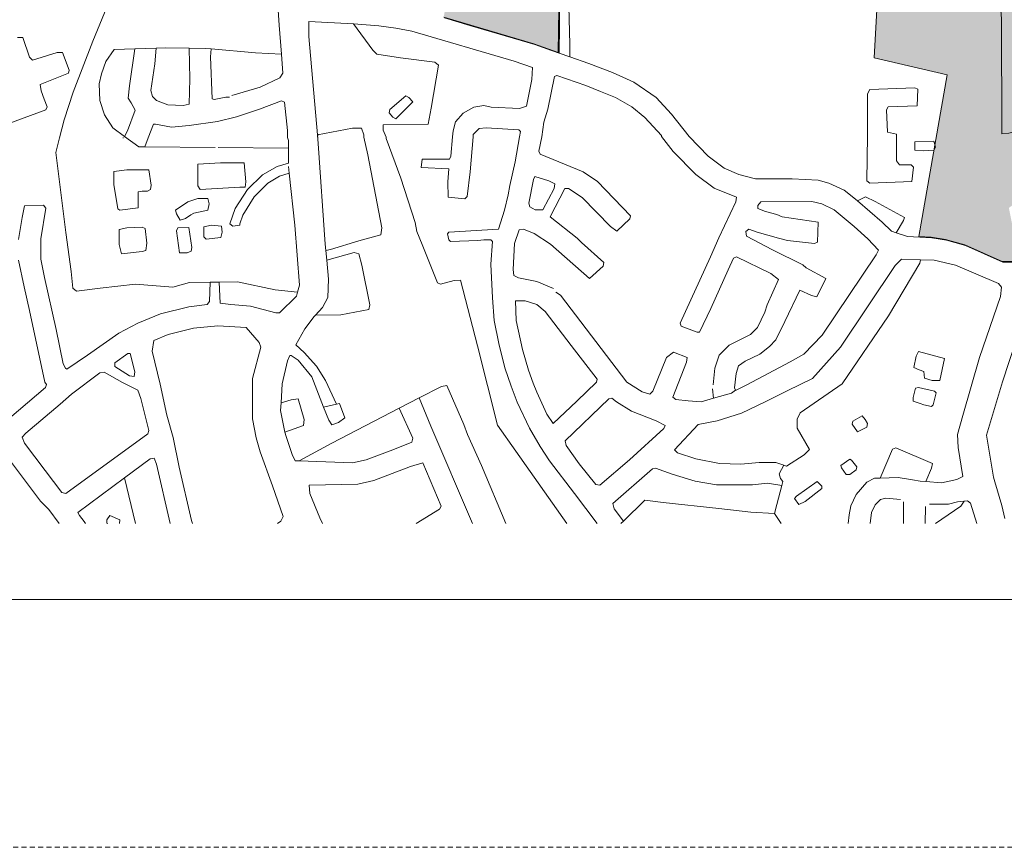
# Model space of a CAD drawing. Units: metres. Extents: x 306887 to 328328, y 228058 to 242053.
# Drawn here: x 317464 to 318754, y 228403 to 229489 of the extents above; entities that cross this region are included whole.
import ezdxf

# ---------------------------------------------------------------- set-up
doc = ezdxf.new("R2010")
doc.units = ezdxf.units.M
doc.header["$MEASUREMENT"] = 0
doc.linetypes.add('DGN Style 2', pattern=[10.95174, 6.571044, -4.380696])
for name, color, linetype, lineweight in [('BROWN', 7, 'Continuous', 0), ('Level 1', 7, 'Continuous', 0), ('Level 18', 7, 'Continuous', 0)]:
    doc.layers.add(name, color=color, linetype=linetype, lineweight=lineweight)

msp = doc.modelspace()

# ---------------------------------------------------------------- hatches: boundary and pattern name
at = {"layer": 'Level 18', "linetype": 'Continuous', "lineweight": 0}
msp.add_hatch(color=91, dxfattribs=at).paths.add_polyline_path([(317700.619, 230064.663), (317700.688, 230033.95), (317701.355, 230021.342), (317719.715, 230020.998), (317738.719, 230018.047), (317761.736, 230009.107), (317774.25, 230002.139), (317786.764, 229995.171), (317825.826, 229965.77), (317864.887, 229936.369), (317898.94, 229910.455), (317937.009, 229877.551), (317965.708, 229855.582), (317930.545, 229752.1), (317944.3, 229747.554), (317966.31, 229742.111), (318049.353, 229717.826), (318060.404, 229694.852), (318075.001, 229684.548), (318071.518, 229642.875), (318070.572, 229618.869), (318066.598, 229607.858), (318062.467, 229555.755), (318031.717, 229556.759), (318019.687, 229491.773), (318137.928, 229457.026), (318169.908, 229445.653), (318171.574, 229560.127), (318175.058, 229619.644), (318186.503, 229676.181), (318191.386, 229695.196), (318198.89, 229739.595), (318201.266, 229748.228), (318203.301, 229774.408), (318203.778, 229788.073), (318295.083, 229824.484), (318317.554, 229836.544), (318364.98, 229866.673), (318368.397, 229873.549), (318381.603, 229871.808), (318397.967, 229870.759), (318412.912, 229864.706), (318429.998, 229854.842), (318449.531, 229838.892), (318487.596, 229807.488), (318544.466, 229763.584), (318589.262, 229728.244), (318609.295, 229712.295), (318638.942, 229699.616), (318630.342, 229690.347), (318606.416, 229658.28), (318559.203, 229688.606), (318515.991, 229717.941), (318467.826, 229638.86), (318419.662, 229559.779), (318423.667, 229556.788), (318588.913, 229533.558), (318583.96, 229438.33), (318679.302, 229416.265), (318642.431, 229204.319), (318658.431, 229203.361), (318677.436, 229200.41), (318702.448, 229193.475), (318751.49, 229171.601), (318766.488, 229171.64), (318773.497, 229176.552), (318760.332, 229241.633), (318783.79, 229259.197), (318829.941, 229294.144), (318802.118, 229334.754), (318800.647, 229350.07), (318828.506, 229355.296), (318827.054, 229361.823), (318834.458, 229446.198), (318836.815, 229467.862), (318847.687, 229523.897), (318855.582, 229570.924), (318857.581, 229570.929), (318927.768, 229465.579), (318978.974, 229389.225), (319014.736, 229352.444), (319057.146, 229382.263), (319087.921, 229406.513), (319196.729, 229485.808), (319259.619, 229531.619), (319346.464, 229595.535), (319433.31, 229659.451), (319435.3, 229663.456), (319413.189, 229714.405), (319375.58, 229765.312), (319337.97, 229816.22), (319296.971, 229863.352), (319257.784, 229904.021), (319222.721, 229933.932), (319172.903, 229974.998), (319149.35, 229991.108), (319142.592, 229995.73), (319133.582, 230000.706), (319073.498, 230041.554), (319021.444, 230068.421), (318978.396, 230092.31), (318960.872, 230103.766), (318912.304, 230137.143), (318865.226, 230174.023), (318802.123, 230223.864), (318779.079, 230244.806), (318741.989, 230286.714), (318692.864, 230345.592), (318644.702, 230420.476), (318639.144, 230446.464), (318627.561, 230487.81), (318625.165, 230493.433), (318591.545, 230493.345), (318581.543, 230494.818), (318540.53, 230502.712), (318509.52, 230509.132), (318497.517, 230511.1), (318463.512, 230515.012), (318399.03, 230510.842), (318312.555, 230504.614), (318271.93, 230474.358), (318231.306, 230444.103), (318206.873, 230425.488), (318178.622, 230482.26), (318163.61, 230488.221), (318166.547, 230516.233), (318136.466, 230554.158), (318097.802, 230629.566), (318059.137, 230704.973), (318036.924, 230747.66), (318014.712, 230790.348), (317961.414, 230756.464), (317908.117, 230722.58), (317836.229, 230676.386), (317835.239, 230672.382), (317872.294, 230645.476), (317884.32, 230633.506), (317909.391, 230600.568), (317971.55, 230525.721), (317971.057, 230522.72), (317960.611, 230499.689), (317923.129, 230493.59), (317859.659, 230483.422), (317799.68, 230477.265), (317797.683, 230476.259), (317800.701, 230468.266), (317858.945, 230356.405), (317912.227, 230227.529), (317911.236, 230223.526), (317748.189, 230210.49), (317751.383, 230167.1), (317750.43, 230146.095), (317704.527, 230142.147), (317701.297, 230094.303), (317700.619, 230064.663), (317700.688, 230033.95)])

# ---------------------------------------------------------------- linework, layer by layer
at = {"layer": 'BROWN', "color": 7, "linetype": 'Continuous', "lineweight": 0}
for p, q in [((318172.474, 229552.129), (318170.91, 229444.656)), ((317643.066, 229451.37), (317614.979, 229450.458)), ((318184.96, 229439.821), (318170.91, 229444.656)), ((317855.229, 229338.27), (317854.238, 229334.267)), ((317600.272, 229333.6), (317599.272, 229333.597)), ((317720.285, 229320.913), (317628.269, 229321.592)), ((317816.275, 229320.154), (317724.285, 229320.924)), ((317816.329, 229296.162), (317817.286, 229287.144)), ((317866.453, 229172.951), (317865.287, 229186.021)), ((317725.669, 229144.239), (317713.692, 229144.105)), ((318371.912, 229004.585), (318373.083, 228992.025)), ((317961.266, 228979.167), (317987.471, 228992.815)), ((317879.351, 228984.426), (317862.413, 228980.393)), ((318651.224, 228850.298), (318650.871, 228827.684))]:
    msp.add_line(p, q, dxfattribs=at)
at = {"layer": 'BROWN', "color": 7, "linetype": 'Continuous', "lineweight": 0, "flags": 128}
for points in [[(318212.347, 229733.183), (318211.31, 229728.252), (318206.38, 229697.235), (318191.519, 229636.189), (318188.568, 229614.179), (318185.663, 229572.165), (318183.811, 229506.153), (318184.923, 229456.149), (318184.96, 229439.821)], [(318801.301, 229348.931), (318791.093, 229346.727), (318760.112, 229339.645), (318751.116, 229338.621), (318750.777, 229489.639), (318748.725, 229512.636), (318633.707, 229527.336), (318544.691, 229539.104), (318455.675, 229551.872), (318424.669, 229555.791), (318420.664, 229558.782), (318516.993, 229716.944)], [(317696.013, 229646.193), (317711.607, 229623.928), (317770.738, 229562.075), (317787.783, 229541.118), (317797.819, 229524.142), (317801.842, 229514.151), (317803.916, 229481.153), (317807.021, 229443.095)], [(317590.525, 229535.031), (317559.992, 229460.51), (317534.146, 229393.433), (317522.228, 229357.398), (317516.283, 229333.38), (317511.326, 229314.364), (317524.56, 229209.386), (317531.673, 229158.398), (317533.723, 229136.4), (317538.731, 229132.413), (317569.718, 229136.496), (317615.701, 229141.616), (317664.703, 229137.745), (317686.686, 229143.803), (317713.692, 229144.105)], [(318170.91, 229444.656), (318160.944, 229448.086), (318138.93, 229456.029), (318053.884, 229480.808), (318020.689, 229490.776)], [(317854.267, 229337.512), (317842.944, 229466.253), (317842.899, 229486.256), (317901.499, 229483.046)], [(317901.499, 229483.046), (317934.9, 229480.496), (317956.904, 229477.554), (317977.91, 229473.608), (318111.982, 229433.955), (318135.997, 229426.018), (318135.033, 229410.013), (318128.112, 229374.991), (318119.12, 229371.967), (318082.121, 229373.87), (318072.117, 229375.843), (318059.124, 229373.809), (318045.144, 229365.771), (318035.17, 229354.744), (318032.197, 229342.735), (318031.215, 229334.731), (318029.272, 229309.723), (318027.281, 229305.717), (317991.285, 229305.622), (317990.31, 229294.618), (318026.31, 229292.713), (318025.348, 229275.708), (318025.393, 229255.706), (318047.395, 229253.764), (318050.388, 229256.772), (318054.316, 229288.786), (318058.212, 229334.802), (318058.205, 229337.802), (318066.186, 229345.824), (318075.182, 229346.848), (318118.184, 229343.961), (318120.188, 229341.966), (318119.203, 229334.962), (318113.278, 229301.942), (318106.349, 229270.92), (318104.376, 229258.913), (318099.422, 229238.899), (318091.479, 229213.874), (318026.497, 229209.703), (318024.501, 229207.698), (318026.518, 229199.702), (318028.522, 229197.708), (318064.515, 229198.801), (318072.513, 229199.822), (318081.511, 229199.847), (318083.515, 229197.852), (318081.583, 229167.843), (318083.682, 229123.843), (318085.749, 229093.844), (318091.815, 229063.857), (318099.886, 229031.874), (318107.938, 229007.892), (318115.985, 228986.911), (318132.059, 228952.948), (318146.111, 228928.982), (318158.152, 228910.012), (318191.245, 228867.094), (318220.941, 228827.684)], [(317901.499, 229483.046), (317926.973, 229448.472), (317931.983, 229443.484), (317962.99, 229438.565), (318007.998, 229432.682), (318013.006, 229428.695), (318003.133, 229372.662), (317999.181, 229351.649), (317940.191, 229350.495), (317940.207, 229343.493), (317944.227, 229334.503), (317944.231, 229332.503), (317963.345, 229280.546), (317982.473, 229222.59), (317984.5, 229210.593), (317991.537, 229193.61), (318011.647, 229143.656), (318015.651, 229141.666), (318033.637, 229146.715), (318041.636, 229146.735), (318063.826, 229060.783), (318090.055, 228956.838), (318114.128, 228922.897), (318181.098, 228827.684)], [(317460.994, 229465.25), (317467.993, 229465.269), (317477.05, 229439.29), (317481.058, 229435.3), (317513.032, 229445.385), (317520.031, 229445.403), (317529.081, 229422.424), (317528.091, 229418.421), (317491.129, 229403.322), (317492.147, 229395.324), (317496.171, 229384.334), (317500.193, 229374.342), (317498.202, 229370.337), (317397.299, 229333.068)], [(317685.961, 229451.244), (317655, 229451.758), (317643.066, 229451.37)], [(317614.979, 229450.458), (317588.014, 229449.582), (317577.05, 229433.551), (317571.087, 229417.534), (317568.117, 229404.524), (317569.166, 229382.525), (317575.208, 229363.538), (317586.245, 229346.565), (317601.335, 229335.524)], [(317614.979, 229450.458), (317608.119, 229401.629), (317606.155, 229385.622), (317610.167, 229379.632), (317615.189, 229369.643), (317605.251, 229342.614), (317601.335, 229335.524)], [(317685.961, 229451.244), (317687.088, 229410.837), (317686.162, 229377.831), (317678.167, 229375.81), (317658.168, 229376.757), (317643.156, 229382.719), (317638.146, 229387.706), (317636.128, 229395.702), (317641.049, 229430.719), (317643.066, 229451.37)], [(317715.136, 229450.176), (317706.995, 229450.895), (317685.961, 229451.244)], [(317739.135, 229386.971), (317734.136, 229386.958), (317719.144, 229383.918), (317716.142, 229384.911), (317714.019, 229439.912), (317715.136, 229450.176)], [(317807.021, 229443.095), (317773, 229445.067), (317715.136, 229450.176)], [(317807.021, 229443.095), (317809.056, 229418.159), (317805.07, 229412.147), (317779.1, 229400.078), (317742.13, 229388.98)], [(318561.916, 229250.902), (318559.332, 229253.107), (318544.307, 229265.07), (318524.289, 229274.018), (318510.282, 229277.982), (318476.282, 229279.892), (318428.289, 229279.766), (318406.278, 229285.71), (318387.262, 229293.661), (318366.23, 229309.607), (318341.175, 229335.544), (318318.112, 229364.488), (318298.066, 229386.438), (318269.024, 229406.364), (318240.999, 229419.292), (318209.976, 229431.212), (318184.96, 229439.821)], [(318163.644, 229136.054), (318141.627, 229144.998), (318117.619, 229149.935), (318111.613, 229152.92), (318110.595, 229160.918), (318112.518, 229194.928), (318118.477, 229212.945), (318124.474, 229213.961), (318138.485, 229207.997), (318159.515, 229194.051), (318210.609, 229149.179), (318228.571, 229165.229), (318229.559, 229170.232), (318200.504, 229196.158), (318194.492, 229202.143), (318159.434, 229230.054), (318178.349, 229267.109), (318183.348, 229267.122), (318201.373, 229255.168), (318238.452, 229217.261), (318246.465, 229211.281), (318263.427, 229227.328), (318264.418, 229231.33), (318221.322, 229276.223), (318202.296, 229289.174), (318146.252, 229312.03), (318144.243, 229316.026), (318148.2, 229335.038), (318151.156, 229354.048), (318156.118, 229371.063), (318165.02, 229414.092), (318168.017, 229415.101), (318206.042, 229402.199), (318225.057, 229394.248), (318245.072, 229386.299), (318266.097, 229374.352), (318283.126, 229360.396), (318305.177, 229336.451), (318305.179, 229335.45), (318320.222, 229315.487), (318350.285, 229285.562), (318374.322, 229267.623), (318403.345, 229255.698), (318402.359, 229249.695), (318380.468, 229202.632), (318369.525, 229177.599), (318329.725, 229090.484), (318330.734, 229086.487), (318351.75, 229078.541), (318354.749, 229078.548), (318369.677, 229109.592), (318392.561, 229160.658), (318399.525, 229175.678), (318403.52, 229177.688), (318448.564, 229155.804), (318458.581, 229147.83), (318443.656, 229114.786), (318440.68, 229104.778), (318430.726, 229084.748), (318421.747, 229075.724), (318393.782, 229061.649), (318380.813, 229048.613), (318374.852, 229031.596), (318372.901, 229009.588)], [(317979.119, 229380.6), (317957.171, 229358.54), (317953.167, 229360.53), (317948.154, 229366.517), (317949.145, 229370.52), (317970.102, 229388.577), (317974.106, 229386.587), (317979.119, 229380.6)], [(318575.143, 229336.159), (318575.02, 229391.166), (318578.006, 229397.174), (318636.994, 229399.33), (318640.998, 229397.339), (318640.048, 229375.335), (318602.055, 229374.235), (318600.064, 229370.228), (318601.129, 229341.228), (318613.134, 229338.259), (318613.212, 229303.255), (318617.223, 229298.265), (318632.221, 229298.304), (318635.227, 229295.312), (318633.27, 229276.304), (318578.282, 229274.159), (318574.276, 229277.149), (318575.143, 229336.159)], [(317816.275, 229320.154), (317816.253, 229330.167), (317815.244, 229334.164), (317815.223, 229343.165), (317811.141, 229380.159), (317807.137, 229382.149), (317778.165, 229371.071), (317748.192, 229360.991), (317723.208, 229354.925), (317686.225, 229349.828), (317663.232, 229347.767), (317642.226, 229351.712), (317639.226, 229351.704), (317632.268, 229333.684), (317628.269, 229321.592)], [(317628.269, 229321.592), (317620.297, 229321.651), (317601.335, 229335.524)], [(317854.267, 229337.512), (317900.206, 229346.389), (317912.204, 229346.421), (317915.224, 229337.427), (317915.231, 229334.427), (317920.281, 229311.437), (317938.494, 229215.473), (317937.515, 229206.47), (317908.536, 229198.392), (317871.566, 229187.294), (317865.287, 229186.021)], [(317854.267, 229337.512), (317855.256, 229326.269), (317864.551, 229194.276), (317865.287, 229186.021)], [(318648.179, 229316.348), (318637.178, 229317.32), (318637.153, 229328.321), (318662.147, 229329.387), (318664.165, 229321.391), (318662.174, 229317.385), (318648.179, 229316.348)], [(317816.275, 229320.154), (317816.32, 229300.163), (317801.331, 229296.123), (317782.358, 229285.071), (317762.404, 229266.017), (317746.461, 229240.973), (317739.507, 229220.952), (317743.513, 229217.962), (317752.51, 229218.985), (317752.505, 229220.985), (317756.48, 229231.997), (317771.425, 229256.039), (317789.381, 229274.089), (317804.359, 229283.129), (317817.286, 229287.144)], [(317752.398, 229268.992), (317700.411, 229265.855), (317697.4, 229270.848), (317697.337, 229298.85), (317727.329, 229300.929), (317758.325, 229301.011), (317760.381, 229276.013), (317759.396, 229269.01), (317752.398, 229268.992)], [(317624.425, 229263.655), (317619.429, 229262.642), (317619.475, 229241.639), (317595.485, 229238.575), (317592.482, 229240.568), (317587.41, 229272.558), (317587.373, 229289.561), (317604.366, 229291.605), (317633.362, 229291.682), (317636.407, 229271.688), (317635.42, 229265.684), (317631.425, 229263.673), (317624.425, 229263.655)], [(317817.286, 229287.144), (317824.5, 229219.174), (317830.677, 229140.181), (317828.114, 229131.129)], [(318136.412, 229240.996), (318132.408, 229242.985), (318131.397, 229247.983), (318137.327, 229279.003), (318139.318, 229283.009), (318157.329, 229277.055), (318165.337, 229273.076), (318164.35, 229267.072), (318149.415, 229239.029), (318139.416, 229239.003), (318136.412, 229240.996)], [(317713.692, 229144.105), (317712.739, 229118.869), (317709.749, 229114.86), (317685.759, 229111.797), (317648.784, 229102.699), (317618.815, 229090.618), (317593.847, 229077.552), (317552.918, 229048.44), (317525.962, 229030.367), (317523.959, 229031.363), (317520.946, 229037.355), (317511.847, 229082.337), (317496.696, 229150.305), (317491.643, 229174.295), (317491.583, 229201.298), (317498.491, 229241.322), (317495.484, 229245.314), (317470.489, 229244.248), (317467.523, 229229.238), (317462.589, 229200.223)], [(317688.487, 229232.819), (317681.5, 229227.801), (317674.504, 229225.782), (317669.487, 229233.77), (317668.476, 229238.768), (317684.45, 229249.811), (317697.439, 229253.845), (317710.437, 229253.88), (317712.452, 229246.883), (317710.47, 229238.877), (317692.482, 229234.83), (317688.487, 229232.819)], [(318373.083, 228992.025), (318396.923, 228998.649), (318401.913, 229002.663), (318402.914, 229002.665), (318416.896, 229009.703), (318473.82, 229039.857), (318491.797, 229049.905), (318515.737, 229074.97), (318586.491, 229180.17), (318589.479, 229186.177), (318575.446, 229201.143), (318557.412, 229217.098), (318531.367, 229239.032), (318515.351, 229246.991), (318502.346, 229249.958), (318435.355, 229249.782), (318431.366, 229244.77), (318431.375, 229240.77), (318441.383, 229236.796), (318456.39, 229232.834), (318463.396, 229229.853), (318510.405, 229222.975), (318509.464, 229196.97), (318505.468, 229194.958), (318470.464, 229198.868), (318458.46, 229201.836), (318430.445, 229209.763), (318419.438, 229213.735), (318415.444, 229210.724), (318416.458, 229204.726), (318450.494, 229186.813), (318490.534, 229166.916), (318494.542, 229162.926), (318520.57, 229148.992), (318508.625, 229124.958), (318501.622, 229126.94), (318486.609, 229133.902), (318466.703, 229092.845), (318454.759, 229068.81), (318446.78, 229059.788), (318433.803, 229049.753), (318414.826, 229040.702), (318405.841, 229034.677), (318402.864, 229024.668), (318400.907, 229005.661), (318401.913, 229002.663)], [(318561.916, 229250.902), (318572.324, 229256.142), (318585.335, 229250.175), (318623.377, 229229.273), (318622.387, 229225.269), (318612.757, 229209.131)], [(318612.757, 229209.131), (318606.42, 229211.225), (318594.394, 229223.195), (318561.916, 229250.902)], [(317624.603, 229184.645), (317597.614, 229181.575), (317594.587, 229193.568), (317594.542, 229213.57), (317604.536, 229215.596), (317624.531, 229216.649), (317628.535, 229214.659), (317630.578, 229195.662), (317629.6, 229185.659), (317624.603, 229184.645)], [(317688.594, 229184.813), (317683.6, 229182.8), (317673.601, 229182.774), (317669.537, 229211.767), (317671.527, 229215.772), (317685.525, 229215.809), (317689.583, 229189.816), (317688.594, 229184.813)], [(317729.533, 229209.924), (317727.549, 229202.917), (317708.556, 229200.868), (317705.55, 229203.86), (317705.52, 229216.862), (317715.515, 229218.888), (317728.515, 229217.922), (317729.533, 229209.924)], [(318774.499, 229175.555), (318767.49, 229170.643), (318752.492, 229170.604), (318703.45, 229192.478), (318678.438, 229199.413), (318659.433, 229202.364), (318627.433, 229204.28), (318612.757, 229209.131)], [(317866.453, 229172.951), (317902.571, 229183.375), (317908.575, 229181.39), (317912.607, 229166.399), (317922.723, 229114.419), (317921.737, 229108.416), (317884.757, 229101.318), (317851.594, 229101.23)], [(317462.649, 229173.219), (317469.726, 229138.233), (317476.795, 229107.248), (317497.003, 229013.289), (317499.01, 229010.294), (317498.019, 229006.291), (317439.139, 228956.13)], [(317866.453, 229172.951), (317868.654, 229148.281), (317867.708, 229124.276), (317860.738, 229111.256), (317851.594, 229101.23)], [(318465.418, 228904.142), (318455.12, 228907.79), (318433.122, 228907.733), (318409.131, 228905.669), (318381.131, 228906.596), (318350.122, 228912.516), (318326.108, 228920.454), (318322.099, 228924.444), (318353.021, 228957.529), (318378.006, 228962.595), (318409.98, 228972.681), (318441.942, 228987.766), (318469.907, 229001.841), (318502.866, 229017.929), (318539.77, 229059.032), (318611.52, 229166.233), (318619.501, 229174.256), (318644.383, 229173.742)], [(318644.383, 229173.742), (318643.509, 229169.318), (318602.67, 229100.202), (318541.877, 229011.031), (318486.97, 228972.882), (318482.988, 228964.871), (318483.015, 228952.869), (318499.076, 228924.909), (318492.092, 228917.889), (318469.13, 228902.827), (318465.418, 228904.142)], [(318644.383, 229173.742), (318662.498, 229173.368), (318690.509, 229166.441), (318746.556, 229142.585), (318750.567, 229137.595), (318749.594, 229125.591), (318721.777, 229045.507), (318699.951, 228969.441), (318693.008, 228944.42), (318694.046, 228927.42), (318700.13, 228889.432), (318692.14, 228885.41), (318672.152, 228881.357), (318651.484, 228882.779)], [(317828.114, 229131.129), (317798.695, 229134.096), (317749.677, 229144.968), (317725.669, 229144.239)], [(317828.114, 229131.129), (317826.709, 229126.169), (317804.761, 229104.109), (317799.761, 229104.095), (317766.746, 229113.009), (317740.745, 229114.942), (317726.742, 229116.905), (317725.669, 229144.239)], [(318166.655, 229131.061), (318172.663, 229127.076), (318259.908, 229013.292), (318279.934, 229000.343), (318289.939, 228997.368), (318293.93, 229001.379), (318311.829, 229045.432), (318320.811, 229052.456), (318338.825, 229045.502), (318337.839, 229039.5), (318319.944, 228993.447), (318323.951, 228990.457), (318339.953, 228988.499), (318356.953, 228987.543), (318373.083, 228992.025)], [(318136.926, 229011.969), (318130.889, 229028.955), (318122.83, 229055.937), (318114.745, 229093.92), (318113.687, 229119.921), (318126.685, 229119.955), (318141.694, 229114.994), (318152.713, 229106.022), (318186.809, 229061.106), (318220.903, 229017.19), (318219.913, 229013.186), (318193.973, 228988.115), (318163.042, 228959.031), (318155.015, 228971.011), (318141.953, 228999.98), (318136.926, 229011.969)], [(318755.246, 228834.569), (318751.209, 228851.561), (318742.141, 228882.541), (318740.127, 228888.537), (318731.005, 228943.52), (318751.844, 229013.583), (318787.598, 229121.69)], [(317851.594, 229101.23), (317849.766, 229099.226), (317837.804, 229083.192), (317825.853, 229062.158), (317836.874, 229052.186), (317852.912, 229034.226), (317864.953, 229015.255), (317879.351, 228984.426)], [(317690.623, 228827.684), (317689.387, 228831.771), (317673.231, 228901.738), (317665.146, 228940.722), (317657.081, 228969.703), (317647.991, 229010.685), (317637.895, 229053.664), (317639.864, 229067.671), (317658.843, 229075.721), (317691.821, 229083.809), (317723.81, 229086.893), (317760.81, 229084.99), (317777.853, 229065.032), (317779.865, 229059.037), (317768.959, 229018.003), (317769.078, 228964.997), (317774.133, 228940.008), (317779.173, 228922.018), (317795.272, 228877.055), (317809.36, 228837.088), (317806.374, 228831.079), (317801.872, 228827.684)], [(318648.827, 229027.314), (318642.823, 229029.299), (318635.817, 229032.28), (318638.783, 229047.29), (318641.77, 229053.299), (318675.786, 229044.387), (318669.851, 229015.367), (318659.852, 229015.342), (318649.847, 229018.315), (318648.827, 229027.314)], [(317614.959, 229026.601), (317613.972, 229020.597), (317607.971, 229021.581), (317588.947, 229033.533), (317588.935, 229038.534), (317605.907, 229050.58), (317608.906, 229050.588), (317614.959, 229026.601)], [(317806.596, 228986.069), (317807.97, 229011.105), (317814.901, 229041.127), (317817.885, 229048.136), (317819.885, 229048.141), (317828.897, 229042.164), (317846.944, 229020.208), (317862.413, 228980.393)], [(317497.264, 228897.276), (317470.186, 228933.209), (317467.169, 228941.202), (317472.157, 228946.216), (317517.066, 228984.339), (317532.035, 228997.379), (317568.968, 229025.48), (317574.964, 229026.496), (317598.993, 229012.557), (317619.012, 229002.608), (317623.036, 228991.617), (317633.129, 228949.638), (317632.139, 228945.636), (317524.328, 228867.342), (317519.326, 228868.33), (317497.264, 228897.276)], [(317987.471, 228992.815), (318016.951, 229007.653), (318023.948, 229008.672), (318046.059, 228957.723), (318051.087, 228944.735), (318069.177, 228903.778), (318101.316, 228827.684)], [(318648.926, 228983.309), (318643.922, 228985.296), (318634.916, 228988.272), (318634.906, 228993.274), (318637.878, 229005.282), (318641.875, 229006.293), (318662.884, 229001.347), (318664.888, 228999.353), (318660.924, 228983.341), (318658.929, 228981.334), (318648.926, 228983.309)], [(317806.596, 228986.069), (317820.014, 228990.134), (317829.011, 228991.158), (317837.071, 228964.175), (317836.09, 228956.172), (317811.731, 228947.628)], [(318057.676, 228827.684), (318003.07, 228955.61), (317987.471, 228992.815)], [(318310.028, 228956.416), (318298.017, 228962.386), (318265.992, 228975.303), (318245.968, 228987.251), (318239.957, 228992.236), (318235.96, 228991.226), (318179.091, 228936.07), (318180.105, 228930.072), (318197.156, 228906.113), (318219.214, 228879.168), (318224.216, 228878.181), (318263.136, 228911.288), (318308.038, 228952.41), (318310.028, 228956.416)], [(317811.731, 228947.628), (317810.097, 228954.103), (317806.049, 228976.096), (317806.596, 228986.069)], [(317830.114, 228909.954), (317900.19, 228907.334), (317918.179, 228911.382), (317953.146, 228924.475), (317978.119, 228934.542), (317979.108, 228939.545), (317961.266, 228979.167)], [(317830.114, 228909.954), (317873.136, 228933.267), (317961.266, 228979.167)], [(317879.351, 228984.426), (317883.018, 228985.299), (317890.059, 228966.315), (317882.074, 228960.293), (317873.082, 228957.269), (317869.069, 228963.26), (317862.413, 228980.393)], [(318574.99, 228959.112), (318574.001, 228954.108), (318562.015, 228948.076), (318554.994, 228958.059), (318555.986, 228962.062), (318567.968, 228969.094), (318571.978, 228964.105), (318574.99, 228959.112)], [(317830.114, 228909.954), (317825.194, 228910.138), (317821.177, 228918.128), (317813.123, 228942.11), (317811.731, 228947.628)], [(318591.488, 228887.383), (318608.061, 228925.194), (318612.057, 228927.206), (318660.097, 228906.328), (318659.111, 228900.325), (318651.484, 228882.779)], [(317420.466, 228827.684), (317404.384, 228849.026), (317397.363, 228859.009), (317397.336, 228871.01), (317401.312, 228881.022), (317436.233, 228914.118), (317444.219, 228920.139), (317491.355, 228857.255), (317502.378, 228846.283), (317515.615, 228827.684)], [(317601.539, 228887.691), (317635.212, 228912.639), (317640.21, 228913.653), (317643.227, 228905.659), (317661.258, 228827.684)], [(318561.119, 228902.068), (318560.128, 228898.065), (318552.143, 228892.044), (318547.144, 228892.031), (318541.124, 228901.016), (318540.118, 228904.014), (318552.098, 228912.046), (318554.099, 228911.051), (318561.119, 228902.068)], [(317860.853, 228827.684), (317857.358, 228835.213), (317844.288, 228867.183), (317843.263, 228878.182), (317907.253, 228879.349), (317928.238, 228884.405), (317976.191, 228902.534), (317992.178, 228907.576), (318016.303, 228850.632), (318014.313, 228846.626), (317983.712, 228827.684)], [(318462.824, 228877.701), (318444.182, 228880.759), (318424.189, 228878.706), (318377.195, 228878.582), (318349.188, 228883.51), (318319.171, 228892.432), (318297.156, 228900.376), (318293.159, 228899.365), (318241.266, 228854.223), (318243.282, 228847.227), (318255.257, 228830.976)], [(318465.418, 228904.142), (318459.152, 228892.799), (318461.166, 228886.804), (318464.174, 228882.811), (318462.824, 228877.701)], [(317601.539, 228887.691), (317540.382, 228842.382), (317542.39, 228838.387), (317548.408, 228830.401), (317550.228, 228827.684)], [(317601.539, 228887.691), (317615.68, 228827.684)], [(318591.488, 228887.383), (318584.15, 228887.127), (318574.163, 228882.1), (318560.2, 228866.061), (318553.235, 228851.041), (318551.262, 228839.035), (318549.775, 228827.684)], [(318651.484, 228882.779), (318644.151, 228883.284), (318634.147, 228885.257), (318615.143, 228888.208), (318591.488, 228887.383)], [(318462.824, 228877.701), (318456.242, 228852.787), (318453.27, 228840.778)], [(318515.188, 228873.944), (318493.229, 228856.884), (318485.24, 228852.863), (318479.222, 228860.848), (318482.215, 228863.856), (318509.168, 228882.93), (318515.182, 228876.944), (318515.188, 228873.944)], [(318453.27, 228840.778), (318422.27, 228842.696), (318380.264, 228847.587), (318307.256, 228855.396), (318283.253, 228858.333), (318255.257, 228830.976)], [(318578.681, 228827.684), (318580.251, 228842.111), (318585.228, 228852.126), (318592.211, 228859.145), (318599.206, 228861.163), (318618.208, 228859.213)], [(318622.215, 228856.223), (318622.278, 228827.684)], [(318701.635, 228857.081), (318693.205, 228856.41), (318681.213, 228853.377), (318656.217, 228853.312)], [(318701.635, 228857.081), (318697.218, 228850.419), (318664.176, 228827.684)], [(318701.635, 228857.081), (318706.201, 228857.444), (318710.207, 228854.453), (318718.204, 228827.684)], [(317579.608, 228827.684), (317578.408, 228828.48), (317578.399, 228832.48), (317582.385, 228838.492), (317595.396, 228832.526), (317594.716, 228827.684)], [(318453.27, 228840.778), (318461.785, 228827.684)], [(318255.257, 228830.976), (318251.888, 228827.684)]]:
    msp.add_lwpolyline(points, dxfattribs=at)
at = {"layer": 'Level 1', "color": 7, "linetype": 'DGN Style 2', "lineweight": 0, "flags": 128}
msp.add_lwpolyline([(306887.06, 228403.22), (326192.06, 228403.22), (326192.06, 242053.22), (306887.06, 242053.22)], close=True, dxfattribs=at)
at = {"layer": 'Level 1', "color": 7, "linetype": 'Continuous', "lineweight": 0, "flags": 128}
msp.add_lwpolyline([(307212.06, 228728.22), (325867.06, 228728.22), (325867.06, 241728.22), (307212.06, 241728.22)], close=True, dxfattribs=at)
at = {"layer": 'Level 18', "color": 91, "linetype": 'Continuous', "lineweight": 0, "flags": 128}
for points in [[(318171.574, 229560.127), (318169.908, 229445.653), (318137.928, 229457.026), (318019.687, 229491.773)], [(318766.488, 229171.64), (318751.49, 229171.601), (318702.448, 229193.475), (318677.436, 229200.41), (318658.431, 229203.361), (318642.431, 229204.319), (318679.302, 229416.265), (318583.96, 229438.33), (318588.913, 229533.558)]]:
    msp.add_lwpolyline(points, dxfattribs=at)

doc.saveas('drawing.dxf')
